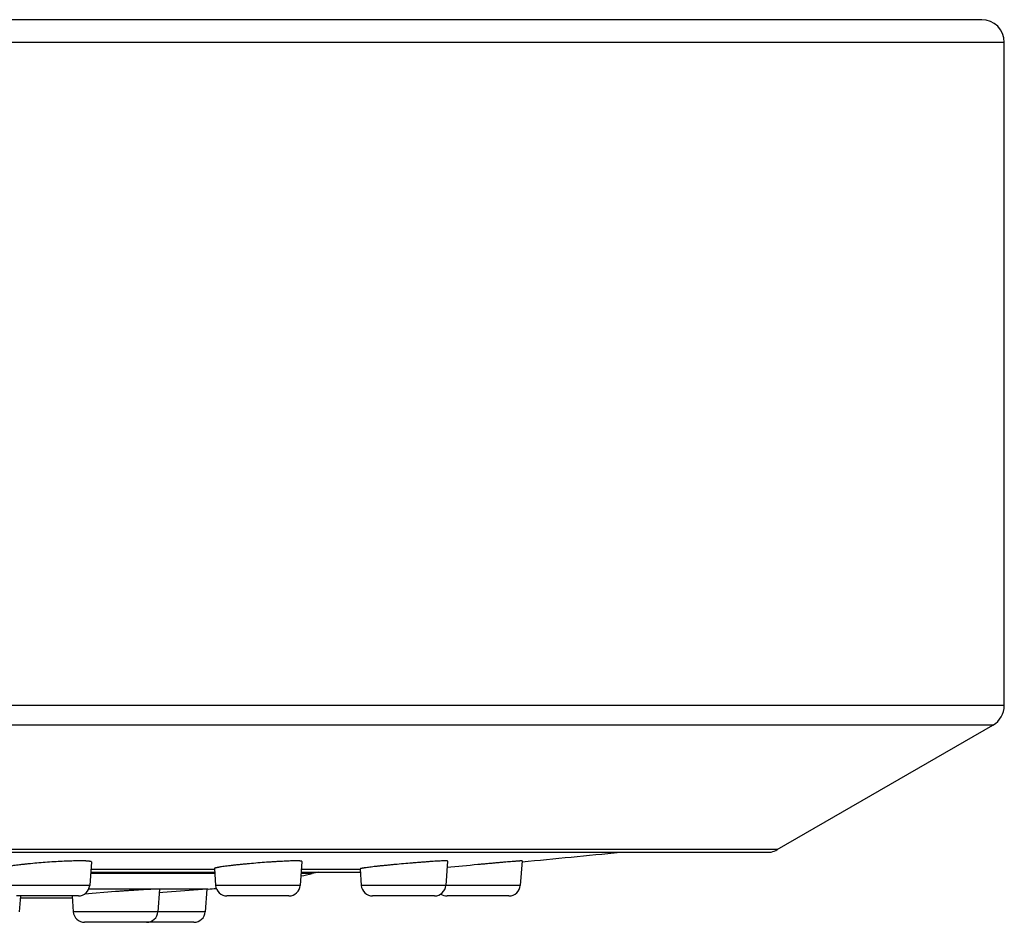
# Model space of a CAD drawing. Units: inches. Extents: x 7.9 to 13.9, y -0.3 to 18.8.
# Drawn here: x 12.6 to 13.9, y 10.4 to 11.6 of the extents above; entities that cross this region are included whole.
import ezdxf

# ---------------------------------------------------------------- set-up
doc = ezdxf.new("R2010")
doc.units = ezdxf.units.IN
doc.header["$LTSCALE"] = 1.21
doc.header["$MEASUREMENT"] = 0
doc.layers.get('0').update_dxf_attribs({"linetype": 'CONTINUOUS'})

msp = doc.modelspace()

# ---------------------------------------------------------------- linework, layer by layer
at = {"color": 7, "linetype": 'CONTINUOUS'}
for p, q in [((13.8627, 11.5584), (8.0127, 11.5584)), ((13.8927, 10.6497), (13.8927, 11.5284)), ((13.5918, 10.4587), (13.8777, 10.6237)), ((8.2917, 10.4555), (13.5837, 10.4555)), ((12.683, 10.4424), (12.6807, 10.4113)), ((12.962, 10.443), (12.9596, 10.4113)), ((13.155, 10.4435), (13.1526, 10.4113)), ((13.2537, 10.4437), (13.2513, 10.4113)), ((12.682, 10.4287), (12.8462, 10.4287)), ((12.8459, 10.4336), (12.8475, 10.4113)), ((12.9609, 10.4287), (13.0392, 10.4287)), ((13.0389, 10.4332), (13.0405, 10.4113)), ((12.715, 10.4031), (12.6737, 10.3997)), ((12.7733, 10.4062), (12.771, 10.3763)), ((12.7777, 10.402), (12.7729, 10.4016)), ((12.836, 10.4064), (12.7777, 10.402)), ((12.836, 10.4064), (12.8337, 10.3763)), ((12.8374, 10.4065), (12.836, 10.4064)), ((12.6657, 10.3974), (12.5835, 10.3974)), ((12.5888, 10.3974), (12.5872, 10.3763)), ((12.5886, 10.395), (12.6477, 10.395)), ((12.6574, 10.3974), (12.659, 10.3763)), ((12.9447, 10.3974), (12.8625, 10.3974)), ((13.1377, 10.3974), (13.0555, 10.3974)), ((13.2363, 10.3974), (13.1542, 10.3974)), ((12.8188, 10.3624), (12.6739, 10.3624))]:
    msp.add_line(p, q, dxfattribs=at)
at = {"color": 9, "linetype": 'CONTINUOUS'}
for p, q in [((13.8927, 11.5284), (7.9827, 11.5284)), ((13.8927, 10.6497), (7.9827, 10.6497)), ((13.8777, 10.6237), (7.9977, 10.6237)), ((13.5918, 10.4587), (8.2836, 10.4587)), ((12.8463, 10.4271), (12.6819, 10.4271)), ((12.6823, 10.4328), (12.8459, 10.4328)), ((12.9757, 10.4271), (12.9608, 10.4271)), ((12.9612, 10.4328), (13.0389, 10.4328)), ((12.6807, 10.4113), (12.5686, 10.4113)), ((12.8374, 10.4065), (12.6795, 10.4065)), ((12.9596, 10.4113), (12.8475, 10.4113)), ((13.2513, 10.4113), (13.0405, 10.4113)), ((12.8337, 10.3763), (12.659, 10.3763))]:
    msp.add_line(p, q, dxfattribs=at)
at = {"color": 7, "linetype": 'CONTINUOUS'}
for centre, radius, start, end in [((13.8627, 11.5284), 0.03, 0, 90), ((13.8627, 10.6497), 0.03, 300, 360), ((10.9377, 34.7313), 24.3989, 275.44687, 275.75355), ((13.5768, 10.4847), 0.03, 283.2395, 300), ((13.6107, 5.9431), 4.5149, 95.2798, 95.801), ((12.7596, 11.4034), 1, 281.5967, 282.4804), ((13.0027, 10.305), 0.125, 98.4003, 102.4804), ((12.6657, 10.4124), 0.015, 270, 355.7108), ((12.7596, 11.4034), 1, 274.4657, 275.0924), ((12.8625, 10.4124), 0.015, 184.2892, 270), ((12.9447, 10.4124), 0.015, 270, 355.7108), ((13.0555, 10.4124), 0.015, 184.2892, 270), ((13.1377, 10.4124), 0.015, 270, 355.7108), ((13.1542, 10.4124), 0.015, 236.6159, 270), ((13.2363, 10.4124), 0.015, 270, 355.7108), ((12.6477, 11.395), 1, 270, 270.563), ((12.6739, 10.3774), 0.015, 184.2892, 270), ((12.7561, 10.3774), 0.015, 270, 355.7108), ((12.8188, 10.3774), 0.015, 270, 355.7108)]:
    msp.add_arc(centre, radius, start, end, dxfattribs=at)
for points, knots in [([(12.6246, 10.4419), (12.6209, 10.4417), (12.6135, 10.4411), (12.6043, 10.4403), (12.5974, 10.4396), (12.5925, 10.4391), (12.588, 10.4386), (12.5838, 10.4381), (12.58, 10.4375), (12.5771, 10.4371), (12.575, 10.4367), (12.5736, 10.4365), (12.5724, 10.4362), (12.5712, 10.436), (12.5702, 10.4358), (12.5693, 10.4355), (12.5686, 10.4353), (12.568, 10.4351), (12.5677, 10.435), (12.5675, 10.4349), (12.5673, 10.4348), (12.5671, 10.4347), (12.567, 10.4346), (12.5669, 10.4345), (12.5669, 10.4344), (12.5669, 10.4343), (12.5669, 10.4343)], [0, 0, 0, 0, 0.193943, 0.380291, 0.468389, 0.551981, 0.630277, 0.702539, 0.768088, 0.826309, 0.852499, 0.876661, 0.89874, 0.918685, 0.936457, 0.95202, 0.96535, 0.976437, 0.981143, 0.985296, 0.988905, 0.991985, 0.994565, 0.996692, 0.998453, 1, 1, 1, 1]), ([(12.683, 10.4424), (12.683, 10.4424), (12.683, 10.4424), (12.6829, 10.4425), (12.6829, 10.4426), (12.6827, 10.4427), (12.6826, 10.4428), (12.6824, 10.4429), (12.6822, 10.4429), (12.6818, 10.443), (12.6813, 10.4431), (12.6805, 10.4433), (12.6796, 10.4434), (12.6786, 10.4435), (12.6774, 10.4435), (12.6762, 10.4436), (12.6747, 10.4437), (12.6726, 10.4437), (12.6697, 10.4438), (12.6658, 10.4438), (12.6616, 10.4437), (12.657, 10.4436), (12.6521, 10.4434), (12.6451, 10.4432), (12.6359, 10.4427), (12.6284, 10.4422), (12.6246, 10.4419)], [0, 0, 0, 0, 0.001525, 0.003194, 0.005186, 0.00761, 0.010527, 0.013968, 0.017954, 0.022496, 0.033271, 0.046314, 0.061621, 0.07917, 0.098929, 0.120858, 0.14491, 0.171028, 0.229217, 0.294873, 0.367362, 0.445977, 0.529948, 0.618453, 0.805558, 1, 1, 1, 1]), ([(12.9036, 10.441), (12.8998, 10.4407), (12.8942, 10.4402), (12.8868, 10.4395), (12.8815, 10.439), (12.8764, 10.4385), (12.8715, 10.438), (12.867, 10.4374), (12.8628, 10.4369), (12.859, 10.4364), (12.8561, 10.436), (12.854, 10.4357), (12.8526, 10.4355), (12.8514, 10.4352), (12.8502, 10.435), (12.8492, 10.4348), (12.8483, 10.4346), (12.8476, 10.4344), (12.847, 10.4343), (12.8467, 10.4342), (12.8465, 10.4341), (12.8463, 10.434), (12.8461, 10.4339), (12.846, 10.4338), (12.8459, 10.4338), (12.8459, 10.4337), (12.8459, 10.4337), (12.8459, 10.4337), (12.8459, 10.4336)], [0, 0, 0, 0, 0.194309, 0.289065, 0.381018, 0.469297, 0.553067, 0.631537, 0.703961, 0.769654, 0.827991, 0.854225, 0.878419, 0.900515, 0.920462, 0.938215, 0.953734, 0.966991, 0.977963, 0.982591, 0.986649, 0.990141, 0.993076, 0.995471, 0.997361, 0.998138, 0.998822, 1, 1, 1, 1]), ([(12.962, 10.443), (12.962, 10.443), (12.962, 10.4431), (12.962, 10.4431), (12.9619, 10.4432), (12.9618, 10.4432), (12.9617, 10.4433), (12.9616, 10.4433), (12.9614, 10.4434), (12.9612, 10.4434), (12.9609, 10.4435), (12.9606, 10.4435), (12.9601, 10.4436), (12.9595, 10.4436), (12.9586, 10.4437), (12.9575, 10.4437), (12.9564, 10.4437), (12.9551, 10.4438), (12.9537, 10.4438), (12.9516, 10.4437), (12.9486, 10.4437), (12.9448, 10.4436), (12.9405, 10.4434), (12.9359, 10.4432), (12.931, 10.4429), (12.9258, 10.4426), (12.9205, 10.4423), (12.913, 10.4418), (12.9074, 10.4413), (12.9036, 10.441)], [0, 0, 0, 0, 0.000569, 0.001155, 0.002507, 0.004261, 0.006508, 0.009291, 0.012633, 0.016543, 0.021029, 0.026092, 0.031734, 0.044748, 0.060056, 0.077629, 0.097429, 0.119413, 0.14353, 0.169721, 0.22807, 0.293896, 0.366553, 0.445328, 0.529446, 0.618081, 0.710366, 0.8054, 1, 1, 1, 1]), ([(13.0966, 10.44), (13.0928, 10.4396), (13.0872, 10.4391), (13.0799, 10.4384), (13.0746, 10.4379), (13.0695, 10.4374), (13.0646, 10.4369), (13.0601, 10.4364), (13.0559, 10.4359), (13.0521, 10.4354), (13.0488, 10.435), (13.0462, 10.4346), (13.0445, 10.4344), (13.0433, 10.4342), (13.0423, 10.434), (13.0414, 10.4339), (13.0408, 10.4338), (13.0403, 10.4337), (13.04, 10.4336), (13.0398, 10.4335), (13.0395, 10.4335), (13.0393, 10.4334), (13.0392, 10.4334), (13.0391, 10.4333), (13.039, 10.4333), (13.0389, 10.4332), (13.0389, 10.4332), (13.0389, 10.4332), (13.0389, 10.4332), (13.0389, 10.4332)], [0, 0, 0, 0, 0.194684, 0.289626, 0.381763, 0.470225, 0.554173, 0.63281, 0.705387, 0.771209, 0.829643, 0.880127, 0.902231, 0.922172, 0.939901, 0.955375, 0.96856, 0.974285, 0.979428, 0.983987, 0.98796, 0.991349, 0.994156, 0.996388, 0.99806, 0.998698, 0.999217, 0.999639, 1, 1, 1, 1]), ([(13.155, 10.4435), (13.155, 10.4435), (13.155, 10.4435), (13.155, 10.4435), (13.155, 10.4436), (13.155, 10.4436), (13.1549, 10.4436), (13.1549, 10.4436), (13.1548, 10.4436), (13.1546, 10.4437), (13.1544, 10.4437), (13.1542, 10.4437), (13.1539, 10.4437), (13.1536, 10.4437), (13.1532, 10.4438), (13.1525, 10.4438), (13.1516, 10.4438), (13.1501, 10.4437), (13.148, 10.4437), (13.145, 10.4436), (13.1416, 10.4434), (13.1378, 10.4432), (13.1335, 10.4429), (13.1289, 10.4426), (13.124, 10.4422), (13.1188, 10.4418), (13.1135, 10.4414), (13.106, 10.4408), (13.1004, 10.4403), (13.0966, 10.44)], [0, 0, 0, 0, 0.000352, 0.000743, 0.001219, 0.001808, 0.002525, 0.003376, 0.005501, 0.008203, 0.011491, 0.015367, 0.019834, 0.024889, 0.030532, 0.04357, 0.058921, 0.07655, 0.118474, 0.168935, 0.227439, 0.293409, 0.366194, 0.445076, 0.529279, 0.617979, 0.710309, 0.805373, 1, 1, 1, 1]), ([(13.2537, 10.4437), (13.2537, 10.4437), (13.2537, 10.4437), (13.2537, 10.4437), (13.2537, 10.4437), (13.2537, 10.4438), (13.2537, 10.4438), (13.2536, 10.4438), (13.2536, 10.4438), (13.2534, 10.4438), (13.2533, 10.4438), (13.2531, 10.4438), (13.2529, 10.4438), (13.2526, 10.4437), (13.2523, 10.4437), (13.2518, 10.4437), (13.2512, 10.4437), (13.2503, 10.4436), (13.2492, 10.4435), (13.2481, 10.4435), (13.2468, 10.4434), (13.2453, 10.4432), (13.2438, 10.4431), (13.2421, 10.443), (13.2397, 10.4428), (13.2364, 10.4425), (13.2322, 10.4422), (13.2276, 10.4418), (13.2227, 10.4414), (13.2175, 10.4409), (13.2121, 10.4404), (13.2066, 10.4399), (13.2009, 10.4394), (13.1972, 10.439), (13.1953, 10.4389)], [0, 0, 0, 0, 0.000131, 0.000235, 0.000371, 0.000749, 0.001274, 0.001946, 0.002769, 0.004863, 0.007558, 0.010854, 0.014748, 0.01924, 0.024325, 0.030002, 0.043115, 0.058547, 0.076259, 0.096207, 0.118343, 0.14261, 0.168947, 0.197291, 0.227569, 0.293627, 0.366468, 0.445374, 0.529574, 0.618245, 0.710526, 0.805526, 0.902327, 1, 1, 1, 1]), ([(12.7733, 10.4062), (12.7733, 10.4062), (12.7733, 10.4062), (12.7733, 10.4062), (12.7732, 10.4063), (12.7732, 10.4063), (12.7732, 10.4063), (12.7731, 10.4063), (12.7731, 10.4063), (12.773, 10.4063), (12.7728, 10.4063), (12.7726, 10.4063), (12.7724, 10.4063), (12.7722, 10.4064), (12.7719, 10.4064), (12.7714, 10.4064), (12.7707, 10.4064), (12.7698, 10.4063), (12.7688, 10.4063), (12.7677, 10.4063), (12.7664, 10.4062), (12.765, 10.4062), (12.7628, 10.4061), (12.7599, 10.406), (12.7561, 10.4058), (12.7518, 10.4055), (12.7472, 10.4053), (12.7424, 10.405), (12.7372, 10.4046), (12.7318, 10.4043), (12.7263, 10.4039), (12.7207, 10.4035), (12.7169, 10.4032), (12.715, 10.4031)], [0, 0, 0, 0, 0.000242, 0.000549, 0.000967, 0.001516, 0.002204, 0.003036, 0.004013, 0.005137, 0.007829, 0.011114, 0.014994, 0.019466, 0.02453, 0.030183, 0.043243, 0.058616, 0.076268, 0.096154, 0.118227, 0.142433, 0.168713, 0.22723, 0.293206, 0.365991, 0.444874, 0.529082, 0.617796, 0.710152, 0.805254, 0.902181, 1, 1, 1, 1])]:
    msp.add_open_spline(points, degree=3, knots=knots, dxfattribs=at)

doc.saveas('drawing.dxf')
